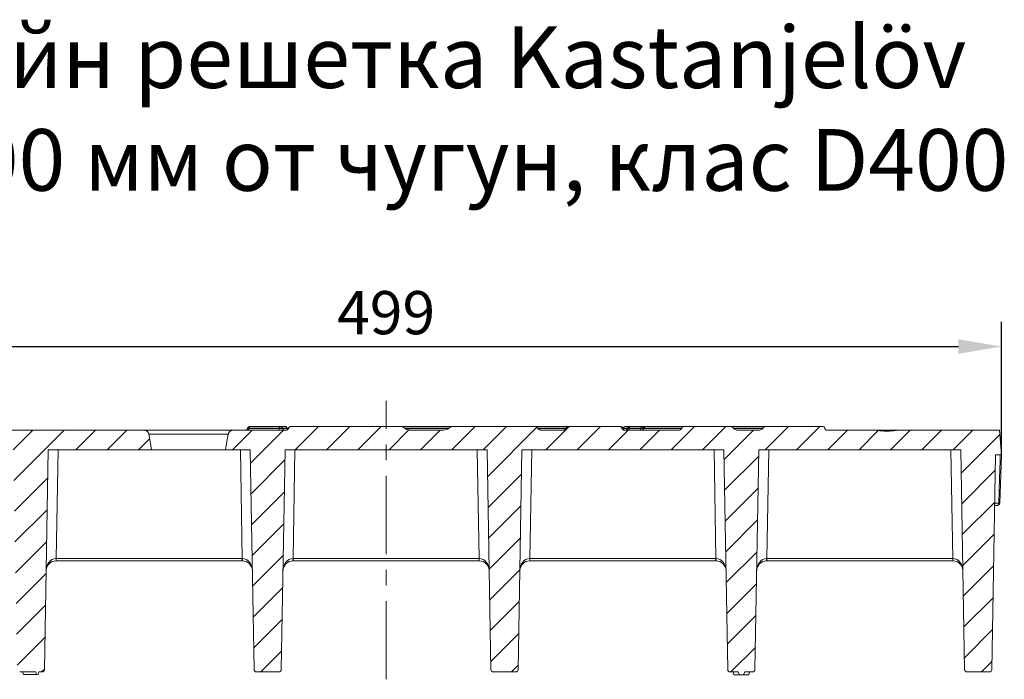
# Model space of a CAD drawing. Units: millimetres. Extents: x 97777 to 102864, y -404 to 1847.
# Drawn here: x 100954 to 101353, y 27 to 295 of the extents above; entities that cross this region are included whole.
import ezdxf

# ---------------------------------------------------------------- set-up
doc = ezdxf.new("R2010")
doc.units = ezdxf.units.MM
doc.header["$LTSCALE"] = 2.5
doc.linetypes.add('CENTERX2', pattern=[20.32, 12.7, -2.54, 2.54, -2.54])
doc.layers.get('0').update_dxf_attribs({"color": 10})
doc.layers.get('Defpoints').update_dxf_attribs({"color": 10})
doc.layers.add('BEMASS', color=10, linetype='Continuous')
doc.layers.add('BEMAßUNG', color=10, linetype='Continuous')
doc.layers.add('SICHTBAR', color=10, linetype='Continuous', lineweight=25)
doc.styles.add('Arial', font='arial.ttf')
doc.styles.add('BEMSTIL', font='isocp3.shx', dxfattribs={"width": 0.8})
doc.dimstyles.new('BEMASS', dxfattribs={"dimtxt": 3.5, "dimasz": 3.5, "dimexe": 2, "dimexo": 0, "dimgap": 1, "dimtad": 1, "dimdec": 0, "dimtxsty": 'BEMSTIL', "dimcen": 3, "dimclrd": 256, "dimclre": 256, "dimclrt": 256, "dimadec": 0, "dimazin": 0, "dimtfac": 0.875, "dimtdec": 0, "dimtmove": 0, "dimatfit": 0, "dimfxl": 0, "dimtolj": 1, "dimlwd": 25, "dimlwe": 25, "dimarcsym": 0})
pattern_1 = [(45, (100784.377, -592.663), (-6.35, 6.35), [])]

# ---------------------------------------------------------------- blocks, each defined once
blk = doc.blocks.new('*D133')
at = {"layer": 'BEMASS', "lineweight": 25, "transparency": 16777216}
for p, q in [((100852.77, 118.11), (100852.77, 172.01)), ((101351.77, 118.11), (101351.77, 172.01)), ((100870.27, 162.01), (101334.27, 162.01))]:
    blk.add_line(p, q, dxfattribs=at)
at = {"layer": 'BEMASS', "transparency": 16777216}
for points in [[(100870.27, 164.93), (100870.27, 159.09), (100852.77, 162.01)], [(101334.27, 164.93), (101334.27, 159.09), (101351.77, 162.01)]]:
    blk.add_solid(points, dxfattribs=at)
at = {"layer": 'Defpoints', "color": 0, "transparency": 16777216}
for p in [(101351.77, 162.01), (100852.77, 118.11), (101351.77, 118.11)]:
    blk.add_point(p, dxfattribs=at)
at = {"layer": 'BEMASS', "transparency": 16777216, "insert": (101102.27, 184.51), "char_height": 17.5, "attachment_point": 2, "style": 'BEMSTIL'}
blk.add_mtext('\\A1;499', dxfattribs=at)

msp = doc.modelspace()

# ---------------------------------------------------------------- hatches: boundary and pattern name
at = {"linetype": 'Continuous', "lineweight": 0}
h = msp.add_hatch(dxfattribs=at)
h.set_pattern_fill('DIN 201 GREY CAST IRON', color=256, scale=2, style=0, pattern_type=2)
h.set_pattern_definition(pattern_1)
edge = h.paths.add_edge_path(flags=0)
edge.add_line((100960.314, 30.11), (100960.582, 29.11))
edge.add_line((100960.582, 29.11), (100961.265, 29.11))
edge.add_line((100961.265, 29.11), (100961.533, 30.11))
edge.add_line((100961.533, 30.11), (100962.782, 30.11))
edge.add_arc((100962.782, 31.11), 1, 270, 359)
edge.add_line((100963.782, 31.092), (100965.336, 120.11))
edge.add_line((100965.336, 120.11), (101007.202, 120.11))
edge.add_spline(control_points=[(101007.202, 120.11), (101007.051, 120.97), (101006.899, 121.831), (101006.747, 122.691), (101006.525, 123.946), (101006.304, 125.202), (101006.083, 126.457)], knot_values=[0.0237159, 0.0237159, 0.0237159, 0.0237159, 0.0263369, 0.0263369, 0.0263369, 0.0301612, 0.0301612, 0.0301612, 0.0301612], weights=[1, 1, 1, 1, 1, 1, 1], degree=3, periodic=0)
edge.add_spline(control_points=[(101006.083, 126.457), (101006.049, 126.648), (101005.986, 126.837), (101005.899, 127.01), (101005.798, 127.21), (101005.661, 127.395), (101005.5, 127.55), (101005.339, 127.706), (101005.149, 127.835), (101004.945, 127.928), (101004.742, 128.022), (101004.519, 128.081), (101004.296, 128.101), (101004.235, 128.107), (101004.173, 128.11), (101004.112, 128.11)], knot_values=[0.0081484, 0.0081484, 0.0081484, 0.0081484, 0.0087308, 0.0087308, 0.0087308, 0.0094021, 0.0094021, 0.0094021, 0.0100737, 0.0100737, 0.0100737, 0.0107456, 0.0107456, 0.0107456, 0.0109283, 0.0109283, 0.0109283, 0.0109283], weights=[1, 1, 1, 1, 1, 1, 1, 1, 1, 1, 1, 1, 1, 1, 1, 1], degree=3, periodic=0)
edge.add_line((101004.112, 128.11), (100945.618, 128.11))
edge.add_spline(control_points=[(100945.618, 128.11), (100945.479, 128.11), (100945.34, 128.097), (100945.205, 128.071), (100944.965, 128.024), (100944.73, 127.936), (100944.519, 127.813), (100944.309, 127.69), (100944.118, 127.529), (100943.963, 127.342), (100943.862, 127.218), (100943.774, 127.082), (100943.705, 126.938), (100943.631, 126.786), (100943.578, 126.623), (100943.547, 126.457)], knot_values=[0.0104424, 0.0104424, 0.0104424, 0.0104424, 0.0108567, 0.0108567, 0.0108567, 0.0115901, 0.0115901, 0.0115901, 0.0123202, 0.0123202, 0.0123202, 0.0127963, 0.0127963, 0.0127963, 0.013302, 0.013302, 0.013302, 0.013302], weights=[1, 1, 1, 1, 1, 1, 1, 1, 1, 1, 1, 1, 1, 1, 1, 1], degree=3, periodic=0)
edge.add_spline(control_points=[(100943.547, 126.457), (100943.325, 125.273), (100943.103, 124.088), (100942.881, 122.904), (100942.706, 121.972), (100942.53, 121.041), (100942.354, 120.11)], knot_values=[0.0185254, 0.0185254, 0.0185254, 0.0185254, 0.0221407, 0.0221407, 0.0221407, 0.0249837, 0.0249837, 0.0249837, 0.0249837], weights=[1, 1, 1, 1, 1, 1, 1], degree=3, periodic=0)
edge.add_line((100942.354, 120.11), (100951.194, 120.11))
edge.add_line((100951.194, 120.11), (100952.748, 31.092))
edge.add_arc((100953.748, 31.11), 1, 181, 270)
edge.add_line((100953.748, 30.11), (100954.997, 30.11))
edge.add_line((100954.997, 30.11), (100955.068, 29.847))
edge.add_line((100955.068, 29.847), (100955.214, 30.11))
edge.add_line((100955.214, 30.11), (100960.314, 30.11))
h = msp.add_hatch(dxfattribs=at)
h.set_pattern_fill('DIN 201 GREY CAST IRON', color=256, scale=2, style=0, pattern_type=2)
h.set_pattern_definition(pattern_1)
edge = h.paths.add_edge_path(flags=0)
edge.add_ellipse((101173.81, 129.11), major_axis=(1.413, 0), ratio=0.7076138, start_angle=270, end_angle=345, ccw=False)
edge.add_line((101173.81, 128.11), (101165.199, 128.11))
edge.add_ellipse((101165.199, 129.11), major_axis=(-1.478, 0), ratio=0.676412, start_angle=15, end_angle=90, ccw=False)
edge.add_line((101163.771, 128.851), (101163.764, 128.869))
edge.add_ellipse((101162.336, 128.61), major_axis=(1.478, 0), ratio=0.676412, start_angle=15, end_angle=90)
edge.add_line((101162.336, 129.61), (101130.607, 129.61))
edge.add_ellipse((101130.607, 128.61), major_axis=(-3.039, 0), ratio=0.3290218, start_angle=270, end_angle=345)
edge.add_line((101127.671, 128.869), (101127.657, 128.851))
edge.add_ellipse((101124.721, 129.11), major_axis=(3.039, 0), ratio=0.3290218, start_angle=270, end_angle=345, ccw=False)
edge.add_line((101124.721, 128.11), (101112.833, 128.11))
edge.add_ellipse((101112.833, 129.11), major_axis=(-3.039, 0), ratio=0.3290218, start_angle=15, end_angle=90, ccw=False)
edge.add_line((101109.897, 128.851), (101109.883, 128.869))
edge.add_ellipse((101106.947, 128.61), major_axis=(3.039, 0), ratio=0.3290218, start_angle=15, end_angle=90)
edge.add_line((101106.947, 129.61), (101063.766, 129.61))
edge.add_spline(control_points=[(101063.766, 129.61), (101063.634, 129.61), (101063.499, 129.589), (101063.374, 129.548), (101063.239, 129.504), (101063.109, 129.435), (101062.999, 129.345), (101062.926, 129.285), (101062.86, 129.215), (101062.805, 129.137), (101062.748, 129.055), (101062.703, 128.964), (101062.675, 128.869)], knot_values=[0.0055716, 0.0055716, 0.0055716, 0.0055716, 0.0059697, 0.0059697, 0.0059697, 0.0063966, 0.0063966, 0.0063966, 0.0066797, 0.0066797, 0.0066797, 0.006978, 0.006978, 0.006978, 0.006978], weights=[1, 1, 1, 1, 1, 1, 1, 1, 1, 1, 1, 1, 1], degree=3, periodic=0)
edge.add_spline(control_points=[(101062.675, 128.869), (101062.673, 128.863), (101062.671, 128.857), (101062.669, 128.851)], knot_values=[0.0883513, 0.0883513, 0.0883513, 0.0883513, 0.0883697, 0.0883697, 0.0883697, 0.0883697], weights=[1, 1, 1, 1], degree=3, periodic=0)
edge.add_spline(control_points=[(101062.669, 128.851), (101062.641, 128.758), (101062.598, 128.669), (101062.542, 128.589), (101062.467, 128.479), (101062.367, 128.383), (101062.256, 128.309), (101062.139, 128.231), (101062.005, 128.175), (101061.868, 128.143), (101061.775, 128.121), (101061.679, 128.11), (101061.583, 128.11)], knot_values=[0.0044111, 0.0044111, 0.0044111, 0.0044111, 0.0047074, 0.0047074, 0.0047074, 0.0051155, 0.0051155, 0.0051155, 0.0055445, 0.0055445, 0.0055445, 0.0058358, 0.0058358, 0.0058358, 0.0058358], weights=[1, 1, 1, 1, 1, 1, 1, 1, 1, 1, 1, 1, 1], degree=3, periodic=0)
edge.add_line((101061.583, 128.11), (101040.276, 128.11))
edge.add_spline(control_points=[(101040.276, 128.11), (101040.109, 128.11), (101039.94, 128.089), (101039.778, 128.047), (101039.561, 127.991), (101039.351, 127.897), (101039.164, 127.773), (101038.978, 127.648), (101038.811, 127.49), (101038.676, 127.311), (101038.592, 127.199), (101038.519, 127.077), (101038.46, 126.95), (101038.388, 126.794), (101038.336, 126.627), (101038.306, 126.457)], knot_values=[0.0102439, 0.0102439, 0.0102439, 0.0102439, 0.0107457, 0.0107457, 0.0107457, 0.0114177, 0.0114177, 0.0114177, 0.0120897, 0.0120897, 0.0120897, 0.0125069, 0.0125069, 0.0125069, 0.0130226, 0.0130226, 0.0130226, 0.0130226], weights=[1, 1, 1, 1, 1, 1, 1, 1, 1, 1, 1, 1, 1, 1, 1, 1], degree=3, periodic=0)
edge.add_spline(control_points=[(101038.306, 126.457), (101038.084, 125.202), (101037.863, 123.946), (101037.641, 122.691), (101037.49, 121.831), (101037.338, 120.97), (101037.186, 120.11)], knot_values=[0.0225125, 0.0225125, 0.0225125, 0.0225125, 0.0263369, 0.0263369, 0.0263369, 0.0289578, 0.0289578, 0.0289578, 0.0289578], weights=[1, 1, 1, 1, 1, 1, 1], degree=3, periodic=0)
edge.add_line((101037.186, 120.11), (101047.194, 120.11))
edge.add_line((101047.194, 120.11), (101048.748, 31.092))
edge.add_arc((101049.748, 31.11), 1, 181, 270)
edge.add_line((101049.748, 30.11), (101058.782, 30.11))
edge.add_arc((101058.782, 31.11), 1, 270, 359)
edge.add_line((101059.782, 31.092), (101061.336, 120.11))
edge.add_line((101061.336, 120.11), (101143.194, 120.11))
edge.add_line((101143.194, 120.11), (101144.748, 31.092))
edge.add_arc((101145.748, 31.11), 1, 181, 270)
edge.add_line((101145.748, 30.11), (101154.782, 30.11))
edge.add_arc((101154.782, 31.11), 1, 270, 359)
edge.add_line((101155.782, 31.092), (101157.336, 120.11))
edge.add_line((101157.336, 120.11), (101239.194, 120.11))
edge.add_line((101239.194, 120.11), (101240.748, 31.092))
edge.add_arc((101241.748, 31.11), 1, 181, 270)
edge.add_line((101241.748, 30.11), (101244.915, 30.11))
edge.add_line((101244.915, 30.11), (101245.479, 28.91))
edge.add_line((101245.479, 28.91), (101247.105, 28.91))
edge.add_line((101247.105, 28.91), (101247.674, 30.11))
edge.add_line((101247.674, 30.11), (101250.782, 30.11))
edge.add_arc((101250.782, 31.11), 1, 270, 359)
edge.add_line((101251.782, 31.092), (101253.336, 120.11))
edge.add_line((101253.336, 120.11), (101335.194, 120.11))
edge.add_line((101335.194, 120.11), (101336.748, 31.092))
edge.add_arc((101337.748, 31.11), 1, 181, 270)
edge.add_line((101337.748, 30.11), (101346.782, 30.11))
edge.add_arc((101346.782, 31.11), 1, 270, 359)
edge.add_line((101347.782, 31.092), (101349.301, 118.11))
edge.add_line((101349.301, 118.11), (101351.765, 118.11))
edge.add_line((101351.765, 118.11), (101350.89, 128.11))
edge.add_line((101350.89, 128.11), (101311.553, 128.11))
edge.add_spline(control_points=[(101311.553, 128.11), (101310.934, 128.11), (101310.315, 128.075), (101309.697, 128.028), (101308.198, 127.914), (101306.698, 127.743), (101305.194, 127.743), (101303.858, 127.743), (101302.525, 127.875), (101301.194, 127.988), (101300.409, 128.054), (101299.622, 128.11), (101298.835, 128.11)], knot_values=[0.0401412, 0.0401412, 0.0401412, 0.0401412, 0.0419953, 0.0419953, 0.0419953, 0.0464861, 0.0464861, 0.0464861, 0.0504935, 0.0504935, 0.0504935, 0.0528584, 0.0528584, 0.0528584, 0.0528584], weights=[1, 1, 1, 1, 1, 1, 1, 1, 1, 1, 1, 1, 1], degree=3, periodic=0)
edge.add_line((101298.835, 128.11), (101281.12, 128.11))
edge.add_spline(control_points=[(101281.12, 128.11), (101281.017, 128.11), (101280.912, 128.125), (101280.813, 128.155), (101280.704, 128.188), (101280.598, 128.24), (101280.505, 128.307), (101280.413, 128.373), (101280.33, 128.457), (101280.264, 128.551), (101280.229, 128.602), (101280.197, 128.657), (101280.172, 128.715), (101280.152, 128.759), (101280.136, 128.805), (101280.123, 128.851)], knot_values=[0.0054104, 0.0054104, 0.0054104, 0.0054104, 0.0057234, 0.0057234, 0.0057234, 0.0060698, 0.0060698, 0.0060698, 0.0064166, 0.0064166, 0.0064166, 0.0066047, 0.0066047, 0.0066047, 0.0067503, 0.0067503, 0.0067503, 0.0067503], weights=[1, 1, 1, 1, 1, 1, 1, 1, 1, 1, 1, 1, 1, 1, 1, 1], degree=3, periodic=0)
edge.add_spline(control_points=[(101280.123, 128.851), (101280.122, 128.854), (101280.121, 128.858), (101280.12, 128.861), (101280.12, 128.863), (101280.119, 128.866), (101280.118, 128.869)], knot_values=[0.0073073, 0.0073073, 0.0073073, 0.0073073, 0.0073173, 0.0073173, 0.0073173, 0.0073256, 0.0073256, 0.0073256, 0.0073256], weights=[1, 1, 1, 1, 1, 1, 1], degree=3, periodic=0)
edge.add_spline(control_points=[(101280.118, 128.869), (101280.108, 128.905), (101280.096, 128.94), (101280.082, 128.974), (101280.042, 129.075), (101279.983, 129.171), (101279.912, 129.253), (101279.839, 129.337), (101279.751, 129.41), (101279.655, 129.466), (101279.556, 129.524), (101279.446, 129.566), (101279.334, 129.588), (101279.264, 129.603), (101279.193, 129.61), (101279.121, 129.61)], knot_values=[0.0039485, 0.0039485, 0.0039485, 0.0039485, 0.0040593, 0.0040593, 0.0040593, 0.004386, 0.004386, 0.004386, 0.0047193, 0.0047193, 0.0047193, 0.0050628, 0.0050628, 0.0050628, 0.0052764, 0.0052764, 0.0052764, 0.0052764], weights=[1, 1, 1, 1, 1, 1, 1, 1, 1, 1, 1, 1, 1, 1, 1, 1], degree=3, periodic=0)
edge.add_line((101279.121, 129.61), (101256.98, 129.61))
edge.add_ellipse((101256.98, 128.61), major_axis=(2.031, 0), ratio=0.4924018, start_angle=90, end_angle=165)
edge.add_line((101255.018, 128.869), (101255.009, 128.851))
edge.add_ellipse((101253.047, 129.11), major_axis=(-2.031, 0), ratio=0.4924018, start_angle=90, end_angle=165, ccw=False)
edge.add_line((101253.047, 128.11), (101245.103, 128.11))
edge.add_ellipse((101245.103, 129.11), major_axis=(2.031, 0), ratio=0.4924018, start_angle=195, end_angle=270, ccw=False)
edge.add_line((101243.142, 128.851), (101243.132, 128.869))
edge.add_ellipse((101241.17, 128.61), major_axis=(-2.031, 0), ratio=0.4924018, start_angle=195, end_angle=270)
edge.add_line((101241.17, 129.61), (101223.303, 129.61))
edge.add_ellipse((101223.303, 128.61), major_axis=(1.23, 0), ratio=0.8131818, start_angle=90, end_angle=165)
edge.add_line((101222.115, 128.869), (101222.109, 128.851))
edge.add_ellipse((101220.921, 129.11), major_axis=(-1.23, 0), ratio=0.8131818, start_angle=90, end_angle=165, ccw=False)
edge.add_line((101220.921, 128.11), (101198.805, 128.11))
edge.add_ellipse((101198.805, 129.11), major_axis=(-1, 0), ratio=0.9995116, start_angle=15, end_angle=90, ccw=False)
edge.add_line((101197.839, 128.851), (101197.834, 128.869))
edge.add_ellipse((101196.867, 128.61), major_axis=(-1, 0), ratio=0.9995116, start_angle=195, end_angle=270)
edge.add_line((101196.867, 129.61), (101176.547, 129.61))
edge.add_ellipse((101176.547, 128.61), major_axis=(1.413, 0), ratio=0.7076138, start_angle=90, end_angle=165)
edge.add_line((101175.182, 128.869), (101175.175, 128.851))

# ---------------------------------------------------------------- linework, layer by layer
at = {"linetype": 'Continuous', "lineweight": 15}
for p, q in [((100945.618, 128.11), (101004.112, 128.11)), ((101004.112, 128.11), (101040.276, 128.11)), ((101040.276, 128.11), (101061.583, 128.11)), ((101046.115, 128.943), (101046.056, 128.777)), ((101047.058, 129.61), (101059.395, 129.61)), ((101059.395, 129.61), (101061.284, 129.61)), ((101062.286, 128.777), (101062.227, 128.943)), ((101062.675, 128.869), (101062.669, 128.851)), ((101106.947, 129.61), (101063.766, 129.61)), ((101106.947, 129.61), (101130.607, 129.61)), ((101109.897, 128.851), (101109.883, 128.869)), ((101112.833, 128.11), (101124.721, 128.11)), ((101127.671, 128.869), (101127.657, 128.851)), ((101162.336, 129.61), (101130.607, 129.61)), ((101162.336, 129.61), (101176.547, 129.61)), ((101163.771, 128.851), (101163.764, 128.869)), ((101165.199, 128.11), (101173.81, 128.11)), ((101175.182, 128.869), (101175.175, 128.851)), ((101176.547, 129.61), (101196.867, 129.61)), ((101196.867, 129.61), (101197.197, 129.61)), ((101197.838, 128.851), (101197.834, 128.869)), ((101198.169, 128.846), (101198.161, 128.874)), ((101198.161, 128.874), (101198.162, 128.869)), ((101198.336, 128.869), (101198.331, 128.851)), ((101198.805, 128.11), (101220.921, 128.11)), ((101199.302, 129.61), (101199.324, 129.61)), ((101199.324, 129.61), (101201.123, 129.61)), ((101201.123, 129.61), (101205.829, 129.61)), ((101205.829, 129.61), (101207.502, 129.61)), ((101206.546, 128.905), (101206.518, 128.815)), ((101207.502, 129.61), (101223.303, 129.61)), ((101222.115, 128.869), (101222.109, 128.851)), ((101241.17, 129.61), (101223.303, 129.61)), ((101241.17, 129.61), (101256.98, 129.61)), ((101243.142, 128.851), (101243.132, 128.869)), ((101245.103, 128.11), (101253.047, 128.11)), ((101255.018, 128.869), (101255.009, 128.851)), ((101279.121, 129.61), (101256.98, 129.61)), ((101281.12, 128.11), (101298.835, 128.11)), ((101298.835, 128.11), (101311.553, 128.11)), ((101311.553, 128.11), (101350.89, 128.11)), ((101350.89, 128.11), (101351.765, 118.11)), ((100965.336, 120.11), (100963.782, 31.093)), ((100965.336, 120.11), (101007.202, 120.11)), ((101037.186, 120.11), (101007.202, 120.11)), ((101037.186, 120.11), (101047.194, 120.11)), ((101048.748, 31.093), (101047.194, 120.11)), ((101061.336, 120.11), (101059.782, 31.093)), ((101061.336, 120.11), (101143.194, 120.11)), ((101144.748, 31.093), (101143.194, 120.11)), ((101157.336, 120.11), (101155.782, 31.093)), ((101157.336, 120.11), (101239.194, 120.11)), ((101240.748, 31.093), (101239.194, 120.11)), ((101253.336, 120.11), (101251.782, 31.093)), ((101253.336, 120.11), (101335.194, 120.11)), ((101336.748, 31.093), (101335.194, 120.11)), ((101349.301, 118.11), (101347.782, 31.093)), ((101351.765, 118.11), (101349.301, 118.11)), ((100968.481, 75.11), (100968.567, 75.11)), ((100968.567, 75.11), (101043.963, 75.11)), ((101043.963, 75.11), (101044.049, 75.11)), ((101064.481, 75.11), (101064.567, 75.11)), ((101139.963, 75.11), (101064.567, 75.11)), ((101140.049, 75.11), (101139.963, 75.11)), ((101160.567, 75.11), (101160.481, 75.11)), ((101235.963, 75.11), (101160.567, 75.11)), ((101236.049, 75.11), (101235.963, 75.11)), ((101256.567, 75.11), (101256.481, 75.11)), ((101331.963, 75.11), (101256.567, 75.11)), ((101332.049, 75.11), (101331.963, 75.11)), ((100953.748, 30.11), (100954.997, 30.11)), ((100955.068, 29.847), (100954.997, 30.11)), ((100955.214, 30.11), (100955.068, 29.847)), ((100955.068, 29.847), (100955.265, 29.11)), ((100955.214, 30.11), (100960.314, 30.11)), ((100955.265, 29.11), (100960.582, 29.11)), ((100960.582, 29.11), (100960.314, 30.11)), ((100961.265, 29.11), (100960.582, 29.11)), ((100961.533, 30.11), (100961.265, 29.11)), ((100961.533, 30.11), (100962.782, 30.11)), ((101049.748, 30.11), (101058.782, 30.11)), ((101145.748, 30.11), (101154.782, 30.11)), ((101241.748, 30.11), (101244.915, 30.11)), ((101242.944, 30.11), (101243.265, 28.91)), ((101245.479, 28.91), (101243.265, 28.91)), ((101244.915, 30.11), (101245.479, 28.91)), ((101247.105, 28.91), (101245.479, 28.91)), ((101247.105, 28.91), (101247.674, 30.11)), ((101249.265, 28.91), (101247.105, 28.91)), ((101247.674, 30.11), (101250.782, 30.11)), ((101249.587, 30.11), (101249.265, 28.91)), ((101337.748, 30.11), (101346.782, 30.11))]:
    msp.add_line(p, q, dxfattribs=at)
at = {"linetype": 'Continuous', "lineweight": 0}
for p, q in [((101046.671, 128.869), (101046.664, 128.851)), ((101046.664, 128.851), (101059.01, 128.851)), ((101059.007, 128.869), (101046.671, 128.869)), ((101059.01, 128.851), (101059.007, 128.869)), ((101060.279, 128.869), (101060.282, 128.851)), ((101062.169, 128.869), (101060.279, 128.869)), ((101060.282, 128.851), (101062.175, 128.851)), ((101062.175, 128.851), (101062.169, 128.869)), ((101127.671, 128.869), (101109.883, 128.869)), ((101109.897, 128.851), (101127.657, 128.851)), ((101175.182, 128.869), (101163.764, 128.869)), ((101163.771, 128.851), (101175.175, 128.851)), ((101198.162, 128.869), (101197.834, 128.869)), ((101197.838, 128.851), (101198.167, 128.851)), ((101198.167, 128.851), (101198.162, 128.869)), ((101198.331, 128.851), (101198.354, 128.851)), ((101198.359, 128.869), (101198.336, 128.869)), ((101198.354, 128.851), (101198.359, 128.869)), ((101198.354, 128.851), (101200.153, 128.851)), ((101200.158, 128.869), (101198.359, 128.869)), ((101200.153, 128.851), (101200.158, 128.869)), ((101200.769, 128.869), (101200.764, 128.851)), ((101200.764, 128.851), (101205.476, 128.851)), ((101205.475, 128.869), (101200.769, 128.869)), ((101205.476, 128.851), (101205.475, 128.869)), ((101206.507, 128.869), (101206.509, 128.851)), ((101206.535, 128.869), (101206.507, 128.869)), ((101206.509, 128.851), (101206.517, 128.81)), ((101206.509, 128.851), (101206.529, 128.851)), ((101206.716, 128.869), (101206.711, 128.851)), ((101206.711, 128.851), (101222.109, 128.851)), ((101222.115, 128.869), (101206.716, 128.869)), ((101255.018, 128.869), (101243.132, 128.869)), ((101243.142, 128.851), (101255.009, 128.851)), ((101038.306, 126.457), (101006.083, 126.457)), ((100968.567, 76.092), (100969.335, 120.11)), ((101043.195, 120.11), (101043.963, 76.092)), ((101064.567, 76.092), (101065.335, 120.11)), ((101139.963, 76.092), (101139.195, 120.11)), ((101161.335, 120.11), (101160.567, 76.092)), ((101235.963, 76.092), (101235.195, 120.11)), ((101257.335, 120.11), (101256.567, 76.092)), ((101331.963, 76.092), (101331.195, 120.11)), ((101043.963, 76.092), (100968.567, 76.092)), ((100968.567, 76.092), (100968.567, 75.11)), ((101043.963, 76.092), (101043.963, 75.11)), ((101064.567, 76.092), (101139.963, 76.092)), ((101064.567, 76.092), (101064.567, 75.11)), ((101139.963, 76.092), (101139.963, 75.11)), ((101160.567, 76.092), (101235.963, 76.092)), ((101160.567, 76.092), (101160.567, 75.11)), ((101235.963, 76.092), (101235.963, 75.11)), ((101256.567, 76.092), (101331.963, 76.092)), ((101256.567, 76.092), (101256.567, 75.11)), ((101331.963, 76.092), (101331.963, 75.11))]:
    msp.add_line(p, q, dxfattribs=at)
at = {"linetype": 'Continuous', "lineweight": 0, "flags": 128}
for points in [[(101046.277, 128.11), (101046.343, 128.123), (101046.406, 128.163), (101046.466, 128.228), (101046.521, 128.317), (101046.57, 128.426), (101046.611, 128.554), (101046.642, 128.697), (101046.664, 128.851)], [(101047.058, 129.61), (101046.993, 129.597), (101046.929, 129.557), (101046.869, 129.492), (101046.814, 129.403), (101046.765, 129.294), (101046.725, 129.166), (101046.693, 129.023), (101046.671, 128.869)], [(101058.623, 128.11), (101058.688, 128.123), (101058.752, 128.163), (101058.812, 128.228), (101058.867, 128.317), (101058.915, 128.426), (101058.956, 128.554), (101058.988, 128.697), (101059.01, 128.851)], [(101059.395, 129.61), (101059.329, 129.597), (101059.266, 129.557), (101059.206, 129.492), (101059.151, 129.403), (101059.102, 129.294), (101059.061, 129.166), (101059.029, 129.023), (101059.007, 128.869)], [(101062.227, 128.943), (101062.228, 128.94), (101062.215, 128.909), (101062.169, 128.869)], [(101198.354, 128.851), (101198.299, 128.697), (101198.26, 128.621)], [(101200.764, 128.851), (101200.744, 128.697), (101200.715, 128.554), (101200.678, 128.426), (101200.633, 128.317), (101200.583, 128.228), (101200.528, 128.163), (101200.47, 128.123), (101200.41, 128.11)], [(101201.123, 129.61), (101201.063, 129.597), (101201.005, 129.557), (101200.95, 129.492), (101200.9, 129.403), (101200.855, 129.294), (101200.818, 129.166), (101200.789, 129.023), (101200.769, 128.869)], [(101205.476, 128.851), (101205.456, 128.697), (101205.427, 128.554), (101205.389, 128.426), (101205.345, 128.317), (101205.295, 128.228), (101205.24, 128.163), (101205.182, 128.123), (101205.122, 128.11)], [(101205.829, 129.61), (101205.769, 129.597), (101205.711, 129.557), (101205.656, 129.492), (101205.606, 129.403), (101205.561, 129.294), (101205.524, 129.166), (101205.495, 129.023), (101205.475, 128.869)], [(101350.014, 97.61), (101350.124, 97.628), (101350.231, 97.68), (101350.33, 97.766), (101350.418, 97.882), (101350.491, 98.023), (101350.548, 98.186), (101350.585, 98.363), (101350.602, 98.55)]]:
    msp.add_lwpolyline(points, dxfattribs=at)
at = {"linetype": 'Continuous', "lineweight": 15, "flags": 128}
for points in [[(101198.331, 128.851), (101198.276, 128.697), (101198.249, 128.642)], [(101280.123, 128.851), (101280.12, 128.861), (101280.118, 128.869)], [(101007.202, 120.11), (101006.747, 122.691), (101006.083, 126.457)], [(101038.306, 126.457), (101037.641, 122.691), (101037.186, 120.11)], [(101351.695, 118.11), (101351.417, 110.128), (101351.013, 98.575)]]:
    msp.add_lwpolyline(points, dxfattribs=at)
at = {"linetype": 'Continuous', "lineweight": 15}
for centre, radius, start, end in [((101045.113, 129.11), 1, 270, 340.93828), ((101047.058, 128.61), 1, 90, 160.5634), ((101061.284, 128.61), 1, 19.4366, 90), ((101063.229, 129.11), 1, 199.03163, 218.05448), ((101197.197, 128.61), 1, 14.98225, 89.99068), ((101199.133, 129.11), 1, 194.98265, 269.99071), ((101199.302, 128.61), 1, 90, 165), ((101205.563, 129.11), 1, 270, 343.06281), ((101207.502, 128.61), 1, 90, 162.86008), ((101350.014, 98.61), 1, 270, 358), ((100968.481, 71.11), 4, 90, 179), ((101044.049, 71.11), 4, 1, 90), ((101064.481, 71.11), 4, 90, 179), ((101140.049, 71.11), 4, 1, 90), ((101160.481, 71.11), 4, 90, 179), ((101236.049, 71.11), 4, 1, 90), ((101256.481, 71.11), 4, 90, 179), ((101332.049, 71.11), 4, 1, 90), ((100962.782, 31.11), 1, 270, 359), ((101049.748, 31.11), 1, 181, 270), ((101058.782, 31.11), 1, 270, 359), ((101145.748, 31.11), 1, 181, 270), ((101154.782, 31.11), 1, 270, 359), ((101241.748, 31.11), 1, 181, 270), ((101250.782, 31.11), 1, 270, 359), ((101337.748, 31.11), 1, 181, 270), ((101346.782, 31.11), 1, 270, 359)]:
    msp.add_arc(centre, radius, start, end, dxfattribs=at)
at = {"linetype": 'Continuous', "lineweight": 0}
for centre, radius, start, end in [((101046.275, 128.017), 0.939, 65.05388, 99.79242), ((101059.643, 126.884), 2.084, 72.22753, 107.77247), ((101059.366, 128.676), 0.934, 11.88602, 88.2199), ((101061.196, 129.043), 0.934, 191.88549, 268.22043), ((101061.255, 128.676), 0.934, 11.88553, 88.22039), ((101063.176, 129.093), 1.029, 193.58829, 219.81904), ((101199.324, 128.611), 0.999, 90.01377, 165.02696), ((101199.188, 129.109), 0.999, 270.01398, 345.02675), ((101201.123, 128.611), 0.999, 90.0136, 165.02671), ((101200.463, 128.011), 0.911, 70.39397, 109.60603), ((101205.991, 126.02), 2.895, 79.72759, 100.27241), ((101205.71, 128.82), 0.799, 3.53127, 81.41406), ((101205.856, 128.97), 0.863, 274.58372, 352.09285), ((101206.502, 128.274), 0.633, 70.18855, 85.98602), ((101207.57, 128.75), 0.863, 94.5834, 172.09262), ((101348.046, 98.609), 1.02, 332.70502, 358.30518), ((101350.717, 100.016), 1.471, 265.50413, 281.5911), ((100954.25, 75.85), 14.251, 357.02527, 0.97577), ((101058.278, 75.85), 14.248, 179.02451, 182.97575), ((101050.252, 75.85), 14.248, 357.02425, 0.97549), ((101154.278, 75.85), 14.248, 179.02451, 182.97575), ((101146.252, 75.85), 14.248, 357.02425, 0.97549), ((101250.281, 75.85), 14.251, 179.02423, 182.97473), ((101242.27, 75.849), 14.23, 357.0215, 0.9778), ((101346.281, 75.85), 14.251, 179.02423, 182.97473)]:
    msp.add_arc(centre, radius, start, end, dxfattribs=at)
for centre, major_axis, ratio, start_param, end_param in [((101047.234, 129.11), (1.178, 0.34), 0.0858873, 3.0841454, 4.1830961), ((101059.325, 129.11), (1.028, -0.167), 0.3041804, 4.4500154, 5.9537742), ((101061.108, 129.11), (1.178, -0.34), 0.0858873, 0.0562664, 0.4622554), ((101201.253, 129.11), (1.1, 0.264), 0.1378342, 3.1055238, 4.2186022), ((101205.797, 129.11), (1.006, -0.076), 0.2930773, 4.410077, 5.5201131), ((101207.656, 129.11), (1.137, 0.295), 0.0204002, 3.1322982, 3.7262903), ((100968.481, 71.11), (0.087, 4.982), 0.8028017, 0.0174533, 1.5707963), ((100968.569, 76.11), (4.001, 0.017), 0.0043604, 4.6948405, 4.7119893), ((101043.962, 76.11), (4.001, -0.017), 0.0043604, 4.7127887, 4.7299374), ((101044.049, 71.11), (-0.087, 4.982), 0.8028017, 4.712389, 6.265732), ((101064.481, 71.11), (0.087, 4.982), 0.8028017, 0.0174533, 1.5707963), ((101064.569, 76.11), (4.001, 0.017), 0.0043604, 4.6948405, 4.7119893), ((101139.962, 76.11), (4.001, -0.017), 0.0043604, 4.7127887, 4.7299374), ((101140.049, 71.11), (-0.087, 4.982), 0.8028017, 4.712389, 6.265732), ((101160.481, 71.11), (0.087, 4.982), 0.8028017, 0.0174533, 1.5707963), ((101160.569, 76.11), (4.001, 0.017), 0.0043604, 4.6948405, 4.7119893), ((101235.962, 76.11), (4.001, -0.017), 0.0043604, 4.7127887, 4.7299374), ((101236.049, 71.11), (-0.087, 4.982), 0.8028017, 4.712389, 6.265732), ((101256.481, 71.11), (0.087, 4.982), 0.8028017, 0.0174533, 1.5707963), ((101256.569, 76.11), (4.001, 0.017), 0.0043604, 4.6948405, 4.7119893), ((101331.962, 76.11), (4.001, -0.017), 0.0043604, 4.7127887, 4.7299374), ((101332.049, 71.11), (-0.087, 4.982), 0.8028017, 4.712389, 6.265732)]:
    msp.add_ellipse(centre, major_axis=major_axis, ratio=ratio, start_param=start_param, end_param=end_param, dxfattribs=at)
at = {"linetype": 'Continuous', "lineweight": 15}
for centre, major_axis, ratio, start_param, end_param in [((101106.947, 128.61), (3.039, 0), 0.3290218, 0.2617994, 1.5707963), ((101112.833, 129.11), (-3.039, 0), 0.3290218, 0.2617994, 1.5707963), ((101124.721, 129.11), (3.039, 0), 0.3290218, 4.712389, 6.0213859), ((101130.607, 128.61), (-3.039, 0), 0.3290218, 4.712389, 6.0213859), ((101162.336, 128.61), (1.478, 0), 0.676412, 0.2617994, 1.5707963), ((101165.199, 129.11), (-1.478, 0), 0.676412, 0.2617994, 1.5707963), ((101173.81, 129.11), (1.413, 0), 0.7076138, 4.712389, 6.0213859), ((101176.547, 128.61), (1.413, 0), 0.7076138, 1.5707963, 2.8797933), ((101196.867, 128.61), (-1, 0), 0.9995116, 3.403392, 4.712389), ((101198.805, 129.11), (-1, 0), 0.9995116, 0.2617994, 1.5707963), ((101220.921, 129.11), (-1.23, 0), 0.8131818, 1.5707963, 2.8797933), ((101223.303, 128.61), (1.23, 0), 0.8131818, 1.5707963, 2.8797933), ((101241.17, 128.61), (-2.031, 0), 0.4924018, 3.403392, 4.712389), ((101245.103, 129.11), (2.031, 0), 0.4924018, 3.403392, 4.712389), ((101253.047, 129.11), (-2.031, 0), 0.4924018, 1.5707963, 2.8797933), ((101256.98, 128.61), (2.031, 0), 0.4924018, 1.5707963, 2.8797933)]:
    msp.add_ellipse(centre, major_axis=major_axis, ratio=ratio, start_param=start_param, end_param=end_param, dxfattribs=at)
for points, knots in [([(101006.083, 126.457), (101006.062, 126.572), (101006.032, 126.684), (101005.953, 126.902), (101005.903, 127.009), (101005.786, 127.211), (101005.72, 127.306), (101005.571, 127.484), (101005.487, 127.567), (101005.309, 127.717), (101005.214, 127.783), (101005.013, 127.9), (101004.906, 127.95), (101004.687, 128.029), (101004.575, 128.059), (101004.346, 128.1), (101004.228, 128.11), (101004.112, 128.11)], [0, 0, 0, 0, 0.125, 0.125, 0.25, 0.25, 0.375, 0.375, 0.5, 0.5, 0.625, 0.625, 0.75, 0.75, 0.875, 0.875, 1, 1, 1, 1]), ([(101040.276, 128.11), (101040.16, 128.11), (101040.045, 128.1), (101039.816, 128.06), (101039.701, 128.029), (101039.483, 127.95), (101039.378, 127.901), (101039.177, 127.785), (101039.08, 127.717), (101038.813, 127.494), (101038.66, 127.312), (101038.485, 127.009), (101038.435, 126.902), (101038.356, 126.684), (101038.326, 126.572), (101038.306, 126.457)], [0, 0, 0, 0, 0.125, 0.125, 0.25, 0.25, 0.375, 0.375, 0.5, 0.5, 0.75, 0.75, 0.875, 0.875, 1, 1, 1, 1]), ([(101061.583, 128.11), (101061.7, 128.11), (101061.818, 128.126), (101062.043, 128.192), (101062.15, 128.24), (101062.348, 128.369), (101062.435, 128.448), (101062.58, 128.633), (101062.635, 128.739), (101062.669, 128.851)], [0, 0, 0, 0, 0.25, 0.25, 0.5, 0.5, 0.75, 0.75, 1, 1, 1, 1]), ([(101063.766, 129.61), (101063.648, 129.61), (101063.532, 129.594), (101063.305, 129.529), (101063.197, 129.481), (101063, 129.353), (101062.91, 129.273), (101062.765, 129.087), (101062.709, 128.982), (101062.675, 128.869)], [0, 0, 0, 0, 0.25, 0.25, 0.5, 0.5, 0.75, 0.75, 1, 1, 1, 1]), ([(101280.118, 128.869), (101280.059, 129.082), (101279.924, 129.276), (101279.566, 129.538), (101279.343, 129.61), (101279.121, 129.61)], [0, 0, 0, 0, 0.5, 0.5, 1, 1, 1, 1]), ([(101280.123, 128.851), (101280.153, 128.745), (101280.201, 128.642), (101280.329, 128.458), (101280.407, 128.379), (101280.677, 128.18), (101280.897, 128.11), (101281.12, 128.11)], [0, 0, 0, 0, 0.25, 0.25, 0.5, 0.5, 1, 1, 1, 1]), ([(101311.553, 128.11), (101310.494, 128.11), (101309.431, 128.009), (101307.84, 127.869), (101307.309, 127.825), (101306.512, 127.777), (101306.246, 127.764), (101305.714, 127.747), (101305.446, 127.743), (101304.65, 127.743), (101304.12, 127.762), (101303.062, 127.826), (101302.534, 127.871), (101300.95, 128.01), (101299.894, 128.11), (101298.835, 128.11)], [0, 0, 0, 0, 0.25, 0.25, 0.375, 0.375, 0.4375, 0.4375, 0.5, 0.5, 0.625, 0.625, 0.75, 0.75, 1, 1, 1, 1]), ([(101350.014, 97.61), (101349.966, 97.61), (101349.548, 97.61), (101349.227, 97.61), (101348.943, 97.61)], [0, 0, 0, 0, 0.1132355, 1, 1, 1, 1])]:
    msp.add_open_spline(points, degree=3, knots=knots, dxfattribs=at)
at = {"linetype": 'Continuous', "lineweight": 0}
for points, knots in [([(101350.602, 98.55), (101350.623, 99.215), (101350.644, 99.88), (101350.665, 100.546), (101350.749, 103.208), (101350.832, 105.869), (101350.916, 108.531), (101351.016, 111.724), (101351.117, 114.917), (101351.217, 118.11)], [0, 0, 0, 0, 0.002, 0.002, 0.002, 0.01, 0.01, 0.01, 0.019596178, 0.019596178, 0.019596178, 0.019596178]), ([(101349.066, 98.579), (101349.12, 98.575), (101349.194, 98.572), (101349.381, 98.566), (101349.494, 98.564), (101349.757, 98.559), (101349.904, 98.556), (101350.23, 98.553), (101350.409, 98.551), (101350.602, 98.55)], [0, 0, 0, 0, 0.25, 0.25, 0.5, 0.5, 0.75, 0.75, 1, 1, 1, 1])]:
    msp.add_open_spline(points, degree=3, knots=knots, dxfattribs=at)
at = {"layer": 'BEMAßUNG', "linetype": 'CENTERX2', "lineweight": 0}
msp.add_line((101102.265, 27.092), (101102.265, 139.964), dxfattribs=at)

# ---------------------------------------------------------------- texts
at = {"layer": 'SICHTBAR', "insert": (101102.265, 258.513), "char_height": 30, "width": 1257.27811, "attachment_point": 5, "style": 'Arial'}
msp.add_mtext('{\\H0.83333x;Дизайн решетка Kastanjelöv\\PНШ 200 мм от чугун, клас D400}', dxfattribs=at)

# ---------------------------------------------------------------- dimensions: what is measured, and where the dimension line sits
at = {"layer": 'BEMASS'}
dim = msp.add_linear_dim(base=(101351.765, 162.01), p1=(100852.765, 118.11), p2=(101351.765, 118.11), dimstyle='BEMASS', override={"dimscale": 5}, dxfattribs=at)
dim.commit()
dim.dimension.update_dxf_attribs({"geometry": '*D133', "text_midpoint": (101102.265, 162.01), "dimtype": 160})

doc.saveas('drawing.dxf')
